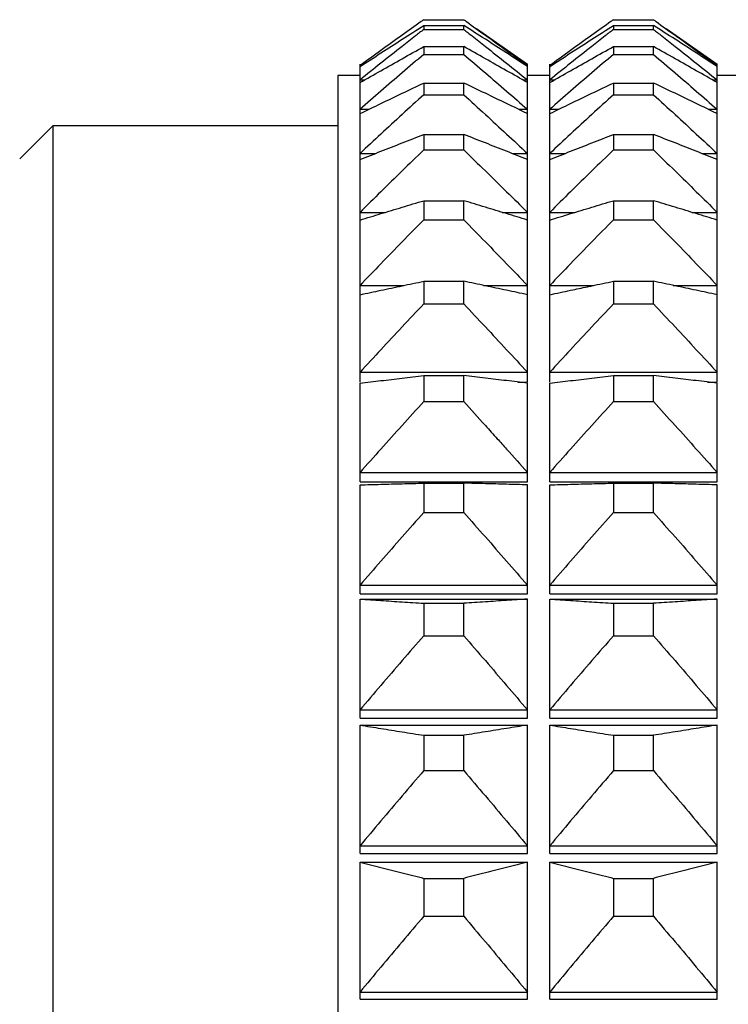
# Model space of a CAD drawing. Units: millimetres. Extents: x 2168 to 2465, y 1891 to 2101.
# Drawn here: x 2328 to 2334, y 2024 to 2033 of the extents above; entities that cross this region are included whole.
import ezdxf

# ---------------------------------------------------------------- set-up
doc = ezdxf.new("R2010")
doc.units = ezdxf.units.MM
doc.layers.add('1轮廓实线层', color=7, linetype='Continuous')

msp = doc.modelspace()

# ---------------------------------------------------------------- linework, layer by layer
at = {"layer": '1轮廓实线层'}
for p, q in [((2331.2649, 2032.8565), (2331.6224, 2032.8565)), ((2331.2649, 2032.8049), (2331.2649, 2032.7698)), ((2331.2649, 2032.8049), (2331.6224, 2032.8049)), ((2331.6224, 2032.7698), (2331.6224, 2032.8049)), ((2332.9649, 2032.8565), (2333.3224, 2032.8565)), ((2332.9649, 2032.8049), (2332.9649, 2032.7698)), ((2332.9649, 2032.8049), (2333.3224, 2032.8049)), ((2333.3224, 2032.7698), (2333.3224, 2032.8049)), ((2331.2649, 2032.7698), (2331.6224, 2032.7698)), ((2331.7363, 2032.7778), (2332.1936, 2032.4576)), ((2332.9649, 2032.7698), (2333.3224, 2032.7698)), ((2333.4363, 2032.7778), (2333.8936, 2032.4576)), ((2331.2649, 2032.6151), (2331.2649, 2032.5451)), ((2331.2649, 2032.6151), (2331.6224, 2032.6151)), ((2331.6224, 2032.5451), (2331.6224, 2032.6151)), ((2332.9649, 2032.6151), (2332.9649, 2032.5451)), ((2332.9649, 2032.6151), (2333.3224, 2032.6151)), ((2333.3224, 2032.5451), (2333.3224, 2032.6151)), ((2331.2649, 2032.5451), (2331.6224, 2032.5451)), ((2332.9649, 2032.5451), (2333.3224, 2032.5451)), ((2330.6936, 2029.6076), (2330.6936, 2032.4576)), ((2330.6936, 2032.4443), (2330.7057, 2032.4443)), ((2332.1816, 2032.4443), (2332.1936, 2032.4443)), ((2332.1936, 2029.6076), (2332.1936, 2032.4576)), ((2332.3936, 2029.6076), (2332.3936, 2032.4576)), ((2332.3936, 2032.4443), (2332.4057, 2032.4443)), ((2333.8816, 2032.4443), (2333.8936, 2032.4443)), ((2333.8936, 2029.6076), (2333.8936, 2032.4576)), ((2330.4936, 2032.3576), (2330.6936, 2032.3576)), ((2330.4936, 2032.3575), (2330.4936, 1988.4578)), ((2332.1936, 2032.3576), (2332.3936, 2032.3576)), ((2333.8936, 2032.3576), (2334.0936, 2032.3576)), ((2330.6936, 2032.3163), (2330.7348, 2032.3163)), ((2331.2649, 2032.2885), (2331.2649, 2032.184)), ((2331.2649, 2032.2885), (2331.6224, 2032.2885)), ((2331.6224, 2032.184), (2331.6224, 2032.2885)), ((2332.1524, 2032.3163), (2332.1936, 2032.3163)), ((2332.3936, 2032.3163), (2332.4348, 2032.3163)), ((2332.9649, 2032.2885), (2332.9649, 2032.184)), ((2332.9649, 2032.2885), (2333.3224, 2032.2885)), ((2333.3224, 2032.184), (2333.3224, 2032.2885)), ((2333.8524, 2032.3163), (2333.8936, 2032.3163)), ((2331.2649, 2032.184), (2331.6224, 2032.184)), ((2332.9649, 2032.184), (2333.3224, 2032.184)), ((2330.6936, 2032.0532), (2330.774, 2032.0532)), ((2332.1133, 2032.0532), (2332.1936, 2032.0532)), ((2332.3936, 2032.0532), (2332.474, 2032.0532)), ((2333.8133, 2032.0532), (2333.8936, 2032.0532)), ((2327.6436, 2031.6076), (2327.9436, 2031.9076)), ((2327.9436, 1988.9076), (2327.9436, 2031.9076)), ((2327.9436, 2031.9076), (2330.4936, 2031.9076)), ((2331.2649, 2031.8269), (2331.2649, 2031.6887)), ((2331.2649, 2031.8269), (2331.6224, 2031.8269)), ((2331.6224, 2031.6887), (2331.6224, 2031.8269)), ((2332.9649, 2031.8269), (2332.9649, 2031.6887)), ((2332.9649, 2031.8269), (2333.3224, 2031.8269)), ((2333.3224, 2031.6887), (2333.3224, 2031.8269)), ((2330.6936, 2031.6567), (2330.8302, 2031.6567)), ((2331.2649, 2031.6887), (2331.6224, 2031.6887)), ((2332.0571, 2031.6567), (2332.1936, 2031.6567)), ((2332.3936, 2031.6567), (2332.5302, 2031.6567)), ((2332.9649, 2031.6887), (2333.3224, 2031.6887)), ((2333.7571, 2031.6567), (2333.8936, 2031.6567)), ((2331.2649, 2031.2333), (2331.2649, 2031.0621)), ((2331.2649, 2031.2333), (2331.6224, 2031.2333)), ((2331.6224, 2031.0621), (2331.6224, 2031.2333)), ((2332.9649, 2031.2333), (2332.9649, 2031.0621)), ((2332.9649, 2031.2333), (2333.3224, 2031.2333)), ((2333.3224, 2031.0621), (2333.3224, 2031.2333)), ((2330.6936, 2031.1291), (2330.9195, 2031.1291)), ((2331.9677, 2031.1291), (2332.1936, 2031.1291)), ((2332.3936, 2031.1291), (2332.6195, 2031.1291)), ((2333.6677, 2031.1291), (2333.8936, 2031.1291)), ((2331.2649, 2031.0621), (2331.6224, 2031.0621)), ((2332.9649, 2031.0621), (2333.3224, 2031.0621)), ((2331.2649, 2030.5113), (2331.2649, 2030.3082)), ((2331.2649, 2030.5113), (2331.6224, 2030.5113)), ((2331.6224, 2030.3082), (2331.6224, 2030.5113)), ((2332.9649, 2030.5113), (2332.9649, 2030.3082)), ((2332.9649, 2030.5113), (2333.3224, 2030.5113)), ((2333.3224, 2030.3082), (2333.3224, 2030.5113)), ((2330.6936, 2030.4738), (2331.0864, 2030.4738)), ((2331.8009, 2030.4738), (2332.1936, 2030.4738)), ((2332.3936, 2030.4738), (2332.7864, 2030.4738)), ((2333.5009, 2030.4738), (2333.8936, 2030.4738)), ((2331.2649, 2030.3082), (2331.6224, 2030.3082)), ((2332.9649, 2030.3082), (2333.3224, 2030.3082)), ((2330.6936, 2029.6948), (2332.1936, 2029.6948)), ((2332.3936, 2029.6948), (2333.8936, 2029.6948)), ((2331.2649, 2029.6653), (2331.2649, 2029.4316)), ((2331.2649, 2029.6653), (2331.6224, 2029.6653)), ((2331.6224, 2029.4316), (2331.6224, 2029.6653)), ((2332.1069, 2029.6076), (2332.1936, 2029.6076)), ((2332.9649, 2029.6653), (2332.9649, 2029.4316)), ((2332.9649, 2029.6653), (2333.3224, 2029.6653)), ((2333.3224, 2029.4316), (2333.3224, 2029.6653)), ((2333.8069, 2029.6076), (2333.8936, 2029.6076)), ((2330.6936, 2028.7138), (2330.6936, 2029.5971)), ((2332.1936, 2028.7138), (2332.1936, 2029.5971)), ((2332.3936, 2028.7138), (2332.3936, 2029.5971)), ((2333.8936, 2028.7138), (2333.8936, 2029.5971)), ((2331.2649, 2029.4316), (2331.6224, 2029.4316)), ((2332.9649, 2029.4316), (2333.3224, 2029.4316)), ((2330.6936, 2028.7969), (2332.1936, 2028.7969)), ((2332.3936, 2028.7969), (2333.8936, 2028.7969)), ((2330.6936, 2028.7138), (2332.1936, 2028.7138)), ((2330.6936, 2027.7071), (2330.6936, 2028.6858)), ((2331.2649, 2028.7006), (2331.2649, 2028.4377)), ((2331.2649, 2028.7006), (2331.6224, 2028.7006)), ((2331.6224, 2028.4377), (2331.6224, 2028.7006)), ((2332.1936, 2027.7071), (2332.1936, 2028.6858)), ((2332.3936, 2028.7138), (2333.8936, 2028.7138)), ((2332.3936, 2027.7071), (2332.3936, 2028.6858)), ((2332.9649, 2028.7006), (2332.9649, 2028.4377)), ((2332.9649, 2028.7006), (2333.3224, 2028.7006)), ((2333.3224, 2028.4377), (2333.3224, 2028.7006)), ((2333.8936, 2027.7071), (2333.8936, 2028.6858)), ((2331.2649, 2028.4377), (2331.6224, 2028.4377)), ((2332.9649, 2028.4377), (2333.3224, 2028.4377)), ((2330.6936, 2027.7856), (2332.1936, 2027.7856)), ((2332.3936, 2027.7856), (2333.8936, 2027.7856)), ((2330.6936, 2027.7071), (2332.1936, 2027.7071)), ((2330.6936, 2026.5937), (2330.6936, 2027.6618)), ((2330.6936, 2027.6618), (2332.1936, 2027.6618)), ((2332.1936, 2026.5937), (2332.1936, 2027.6618)), ((2332.3936, 2027.7071), (2333.8936, 2027.7071)), ((2332.3936, 2026.5937), (2332.3936, 2027.6618)), ((2332.3936, 2027.6618), (2333.8936, 2027.6618)), ((2333.8936, 2026.5937), (2333.8936, 2027.6618)), ((2331.2649, 2027.6232), (2331.2649, 2027.3326)), ((2331.2649, 2027.6232), (2331.6224, 2027.6232)), ((2331.6224, 2027.3326), (2331.6224, 2027.6232)), ((2332.9649, 2027.6232), (2332.9649, 2027.3326)), ((2332.9649, 2027.6232), (2333.3224, 2027.6232)), ((2333.3224, 2027.3326), (2333.3224, 2027.6232)), ((2331.2649, 2027.3326), (2331.6224, 2027.3326)), ((2332.9649, 2027.3326), (2333.3224, 2027.3326)), ((2330.6936, 2026.6672), (2332.1936, 2026.6672)), ((2332.3936, 2026.6672), (2333.8936, 2026.6672)), ((2330.6936, 2026.5937), (2332.1936, 2026.5937)), ((2330.6936, 2025.3806), (2330.6936, 2026.5314)), ((2330.6936, 2026.5314), (2332.1936, 2026.5314)), ((2332.1936, 2025.3806), (2332.1936, 2026.5314)), ((2332.3936, 2026.5937), (2333.8936, 2026.5937)), ((2332.3936, 2025.3806), (2332.3936, 2026.5314)), ((2332.3936, 2026.5314), (2333.8936, 2026.5314)), ((2333.8936, 2025.3806), (2333.8936, 2026.5314)), ((2331.2649, 2026.4396), (2331.2649, 2026.1232)), ((2331.2649, 2026.4396), (2331.6224, 2026.4396)), ((2331.6224, 2026.1232), (2331.6224, 2026.4396)), ((2332.9649, 2026.4396), (2332.9649, 2026.1232)), ((2332.9649, 2026.4396), (2333.3224, 2026.4396)), ((2333.3224, 2026.1232), (2333.3224, 2026.4396)), ((2331.2649, 2026.1232), (2331.6224, 2026.1232)), ((2332.9649, 2026.1232), (2333.3224, 2026.1232)), ((2330.6936, 2025.4485), (2332.1936, 2025.4485)), ((2330.6936, 2025.3806), (2332.1936, 2025.3806)), ((2332.3936, 2025.4485), (2333.8936, 2025.4485)), ((2332.3936, 2025.3806), (2333.8936, 2025.3806)), ((2330.6936, 2024.0751), (2330.6936, 2025.3016)), ((2330.6936, 2025.3016), (2332.1936, 2025.3016)), ((2332.1936, 2024.0751), (2332.1936, 2025.3016)), ((2332.3936, 2024.0751), (2332.3936, 2025.3016)), ((2332.3936, 2025.3016), (2333.8936, 2025.3016)), ((2333.8936, 2024.0751), (2333.8936, 2025.3016)), ((2331.2649, 2025.1571), (2331.2649, 2024.8169)), ((2331.2649, 2025.1571), (2331.6224, 2025.1571)), ((2331.6224, 2024.8169), (2331.6224, 2025.1571)), ((2332.9649, 2025.1571), (2332.9649, 2024.8169)), ((2332.9649, 2025.1571), (2333.3224, 2025.1571)), ((2333.3224, 2024.8169), (2333.3224, 2025.1571)), ((2331.2649, 2024.8169), (2331.6224, 2024.8169)), ((2332.9649, 2024.8169), (2333.3224, 2024.8169)), ((2330.6936, 2024.137), (2332.1936, 2024.137)), ((2332.3936, 2024.137), (2333.8936, 2024.137)), ((2330.6936, 2024.0751), (2332.1936, 2024.0751)), ((2332.3936, 2024.0751), (2333.8936, 2024.0751))]:
    msp.add_line(p, q, dxfattribs=at)
for points, knots in [([(2331.2404, 2032.8391), (2331.1838, 2032.7989), (2331.0635, 2032.713), (2330.8812, 2032.5815), (2330.7557, 2032.4899), (2330.6936, 2032.4443)], [0, 0, 0, 0, 0.2084652, 0.4432687, 0.6744466, 0.6744466, 0.6744466, 0.6744466]), ([(2330.6936, 2032.4365), (2330.7557, 2032.4772), (2330.8812, 2032.5591), (2331.0717, 2032.6819), (2331.2001, 2032.7638), (2331.2649, 2032.8049)], [0, 0, 0, 0, 0.2229422, 0.4495124, 0.6797454, 0.6797454, 0.6797454, 0.6797454]), ([(2332.1936, 2032.4365), (2332.1315, 2032.4772), (2332.006, 2032.5591), (2331.8156, 2032.6819), (2331.6872, 2032.7638), (2331.6224, 2032.8049)], [0, 0, 0, 0, 0.2229422, 0.4495124, 0.6797454, 0.6797454, 0.6797454, 0.6797454]), ([(2331.6468, 2032.8391), (2331.7035, 2032.7989), (2331.8237, 2032.713), (2332.006, 2032.5815), (2332.1315, 2032.4899), (2332.1936, 2032.4443)], [0, 0, 0, 0, 0.2084652, 0.4432687, 0.6744466, 0.6744466, 0.6744466, 0.6744466]), ([(2332.9404, 2032.8391), (2332.8838, 2032.7989), (2332.7635, 2032.713), (2332.5812, 2032.5815), (2332.4557, 2032.4899), (2332.3936, 2032.4443)], [0, 0, 0, 0, 0.2084652, 0.4432687, 0.6744466, 0.6744466, 0.6744466, 0.6744466]), ([(2332.3936, 2032.4365), (2332.4557, 2032.4772), (2332.5812, 2032.5591), (2332.7717, 2032.6819), (2332.9001, 2032.7638), (2332.9649, 2032.8049)], [0, 0, 0, 0, 0.2229422, 0.4495124, 0.6797454, 0.6797454, 0.6797454, 0.6797454]), ([(2333.8936, 2032.4365), (2333.8315, 2032.4772), (2333.706, 2032.5591), (2333.5156, 2032.6819), (2333.3872, 2032.7638), (2333.3224, 2032.8049)], [0, 0, 0, 0, 0.2229422, 0.4495124, 0.6797454, 0.6797454, 0.6797454, 0.6797454]), ([(2333.3468, 2032.8391), (2333.4035, 2032.7989), (2333.5237, 2032.713), (2333.706, 2032.5815), (2333.8315, 2032.4899), (2333.8936, 2032.4443)], [0, 0, 0, 0, 0.2084652, 0.4432687, 0.6744466, 0.6744466, 0.6744466, 0.6744466]), ([(2331.1897, 2032.7109), (2331.15, 2032.6798), (2331.0466, 2032.5985), (2330.8811, 2032.4672), (2330.7557, 2032.3665), (2330.6936, 2032.3163)], [0, 0, 0, 0, 0.1512988, 0.3944052, 0.6338798, 0.6338798, 0.6338798, 0.6338798]), ([(2331.6976, 2032.7109), (2331.7372, 2032.6798), (2331.8406, 2032.5985), (2332.0061, 2032.4672), (2332.1315, 2032.3665), (2332.1936, 2032.3163)], [0, 0, 0, 0, 0.1512988, 0.3944052, 0.6338798, 0.6338798, 0.6338798, 0.6338798]), ([(2332.8897, 2032.7109), (2332.85, 2032.6798), (2332.7466, 2032.5985), (2332.5811, 2032.4672), (2332.4557, 2032.3665), (2332.3936, 2032.3163)], [0, 0, 0, 0, 0.1512988, 0.3944052, 0.6338798, 0.6338798, 0.6338798, 0.6338798]), ([(2333.3976, 2032.7109), (2333.4372, 2032.6798), (2333.5406, 2032.5985), (2333.7061, 2032.4672), (2333.8315, 2032.3665), (2333.8936, 2032.3163)], [0, 0, 0, 0, 0.1512988, 0.3944052, 0.6338798, 0.6338798, 0.6338798, 0.6338798]), ([(2330.6936, 2032.2928), (2330.7558, 2032.3285), (2330.8813, 2032.4001), (2331.0717, 2032.5076), (2331.2001, 2032.5792), (2331.2649, 2032.6151)], [0, 0, 0, 0, 0.2149981, 0.4336269, 0.6559201, 0.6559201, 0.6559201, 0.6559201]), ([(2332.1936, 2032.2928), (2332.1315, 2032.3285), (2332.0059, 2032.4001), (2331.8155, 2032.5076), (2331.6871, 2032.5792), (2331.6224, 2032.6151)], [0, 0, 0, 0, 0.2149981, 0.4336269, 0.6559201, 0.6559201, 0.6559201, 0.6559201]), ([(2332.3936, 2032.2928), (2332.4558, 2032.3285), (2332.5813, 2032.4001), (2332.7717, 2032.5076), (2332.9001, 2032.5792), (2332.9649, 2032.6151)], [0, 0, 0, 0, 0.2149981, 0.4336269, 0.6559201, 0.6559201, 0.6559201, 0.6559201]), ([(2333.8936, 2032.2928), (2333.8315, 2032.3285), (2333.7059, 2032.4001), (2333.5155, 2032.5076), (2333.3871, 2032.5792), (2333.3224, 2032.6151)], [0, 0, 0, 0, 0.2149981, 0.4336269, 0.6559201, 0.6559201, 0.6559201, 0.6559201]), ([(2331.2649, 2032.5451), (2331.2, 2032.4902), (2331.0715, 2032.3808), (2330.8811, 2032.2169), (2330.7557, 2032.1076), (2330.6936, 2032.0532)], [0, 0, 0, 0, 0.254957, 0.5062349, 0.7538709, 0.7538709, 0.7538709, 0.7538709]), ([(2331.6224, 2032.5451), (2331.6872, 2032.4902), (2331.8157, 2032.3808), (2332.0061, 2032.2169), (2332.1315, 2032.1076), (2332.1936, 2032.0532)], [0, 0, 0, 0, 0.254957, 0.5062349, 0.7538709, 0.7538709, 0.7538709, 0.7538709]), ([(2332.9649, 2032.5451), (2332.9, 2032.4902), (2332.7715, 2032.3808), (2332.5811, 2032.2169), (2332.4557, 2032.1076), (2332.3936, 2032.0532)], [0, 0, 0, 0, 0.254957, 0.5062349, 0.7538709, 0.7538709, 0.7538709, 0.7538709]), ([(2333.3224, 2032.5451), (2333.3872, 2032.4902), (2333.5157, 2032.3808), (2333.7061, 2032.2169), (2333.8315, 2032.1076), (2333.8936, 2032.0532)], [0, 0, 0, 0, 0.254957, 0.5062349, 0.7538709, 0.7538709, 0.7538709, 0.7538709]), ([(2330.6936, 2032.0142), (2330.7558, 2032.0446), (2330.8814, 2032.1056), (2331.0718, 2032.197), (2331.2001, 2032.2579), (2331.2649, 2032.2885)], [0, 0, 0, 0, 0.2075804, 0.4187987, 0.6336873, 0.6336873, 0.6336873, 0.6336873]), ([(2332.1936, 2032.0142), (2332.1314, 2032.0446), (2332.0059, 2032.1056), (2331.8154, 2032.197), (2331.6871, 2032.2579), (2331.6224, 2032.2885)], [0, 0, 0, 0, 0.2075804, 0.4187987, 0.6336873, 0.6336873, 0.6336873, 0.6336873]), ([(2332.3936, 2032.0142), (2332.4558, 2032.0446), (2332.5814, 2032.1056), (2332.7718, 2032.197), (2332.9001, 2032.2579), (2332.9649, 2032.2885)], [0, 0, 0, 0, 0.2075804, 0.4187987, 0.6336873, 0.6336873, 0.6336873, 0.6336873]), ([(2333.8936, 2032.0142), (2333.8314, 2032.0446), (2333.7059, 2032.1056), (2333.5154, 2032.197), (2333.3871, 2032.2579), (2333.3224, 2032.2885)], [0, 0, 0, 0, 0.2075804, 0.4187987, 0.6336873, 0.6336873, 0.6336873, 0.6336873]), ([(2331.2649, 2032.184), (2331.2, 2032.1251), (2331.0715, 2032.0078), (2330.8811, 2031.8321), (2330.7557, 2031.715), (2330.6936, 2031.6567)], [0, 0, 0, 0, 0.2628313, 0.5219699, 0.7774535, 0.7774535, 0.7774535, 0.7774535]), ([(2331.6224, 2032.184), (2331.6872, 2032.1251), (2331.8157, 2032.0078), (2332.0062, 2031.8321), (2332.1315, 2031.715), (2332.1936, 2031.6567)], [0, 0, 0, 0, 0.2628313, 0.5219699, 0.7774535, 0.7774535, 0.7774535, 0.7774535]), ([(2332.9649, 2032.184), (2332.9, 2032.1251), (2332.7715, 2032.0078), (2332.5811, 2031.8321), (2332.4557, 2031.715), (2332.3936, 2031.6567)], [0, 0, 0, 0, 0.2628313, 0.5219699, 0.7774535, 0.7774535, 0.7774535, 0.7774535]), ([(2333.3224, 2032.184), (2333.3872, 2032.1251), (2333.5157, 2032.0078), (2333.7062, 2031.8321), (2333.8315, 2031.715), (2333.8936, 2031.6567)], [0, 0, 0, 0, 0.2628313, 0.5219699, 0.7774535, 0.7774535, 0.7774535, 0.7774535]), ([(2330.6936, 2031.6024), (2330.7558, 2031.6273), (2330.8814, 2031.6772), (2331.0718, 2031.752), (2331.2001, 2031.8019), (2331.2649, 2031.8269)], [0, 0, 0, 0, 0.2009398, 0.4055279, 0.6137956, 0.6137956, 0.6137956, 0.6137956]), ([(2332.1936, 2031.6024), (2332.1314, 2031.6273), (2332.0058, 2031.6772), (2331.8154, 2031.752), (2331.6871, 2031.8019), (2331.6224, 2031.8269)], [0, 0, 0, 0, 0.2009398, 0.4055279, 0.6137956, 0.6137956, 0.6137956, 0.6137956]), ([(2332.3936, 2031.6024), (2332.4558, 2031.6273), (2332.5814, 2031.6772), (2332.7718, 2031.752), (2332.9001, 2031.8019), (2332.9649, 2031.8269)], [0, 0, 0, 0, 0.2009398, 0.4055279, 0.6137956, 0.6137956, 0.6137956, 0.6137956]), ([(2333.8936, 2031.6024), (2333.8314, 2031.6273), (2333.7058, 2031.6772), (2333.5154, 2031.752), (2333.3871, 2031.8019), (2333.3224, 2031.8269)], [0, 0, 0, 0, 0.2009398, 0.4055279, 0.6137956, 0.6137956, 0.6137956, 0.6137956]), ([(2331.2649, 2031.6887), (2331.2, 2031.6262), (2331.0715, 2031.5017), (2330.881, 2031.3152), (2330.7557, 2031.191), (2330.6936, 2031.1291)], [0, 0, 0, 0, 0.2702389, 0.5367694, 0.7996301, 0.7996301, 0.7996301, 0.7996301]), ([(2331.6224, 2031.6887), (2331.6872, 2031.6262), (2331.8158, 2031.5017), (2332.0062, 2031.3152), (2332.1316, 2031.191), (2332.1936, 2031.1291)], [0, 0, 0, 0, 0.2702389, 0.5367694, 0.7996301, 0.7996301, 0.7996301, 0.7996301]), ([(2332.9649, 2031.6887), (2332.9, 2031.6262), (2332.7715, 2031.5017), (2332.581, 2031.3152), (2332.4557, 2031.191), (2332.3936, 2031.1291)], [0, 0, 0, 0, 0.2702389, 0.5367694, 0.7996301, 0.7996301, 0.7996301, 0.7996301]), ([(2333.3224, 2031.6887), (2333.3872, 2031.6262), (2333.5158, 2031.5017), (2333.7062, 2031.3152), (2333.8316, 2031.191), (2333.8936, 2031.1291)], [0, 0, 0, 0, 0.2702389, 0.5367694, 0.7996301, 0.7996301, 0.7996301, 0.7996301]), ([(2330.6936, 2031.0599), (2330.7558, 2031.0791), (2330.8815, 2031.1177), (2331.0719, 2031.1755), (2331.2001, 2031.214), (2331.2649, 2031.2333)], [0, 0, 0, 0, 0.1953265, 0.3943135, 0.5969913, 0.5969913, 0.5969913, 0.5969913]), ([(2332.1936, 2031.0599), (2332.1314, 2031.0791), (2332.0058, 2031.1177), (2331.8153, 2031.1755), (2331.6871, 2031.214), (2331.6224, 2031.2333)], [0, 0, 0, 0, 0.1953265, 0.3943135, 0.5969913, 0.5969913, 0.5969913, 0.5969913]), ([(2332.3936, 2031.0599), (2332.4558, 2031.0791), (2332.5815, 2031.1177), (2332.7719, 2031.1755), (2332.9001, 2031.214), (2332.9649, 2031.2333)], [0, 0, 0, 0, 0.1953265, 0.3943135, 0.5969913, 0.5969913, 0.5969913, 0.5969913]), ([(2333.8936, 2031.0599), (2333.8314, 2031.0791), (2333.7058, 2031.1177), (2333.5153, 2031.1755), (2333.3871, 2031.214), (2333.3224, 2031.2333)], [0, 0, 0, 0, 0.1953265, 0.3943135, 0.5969913, 0.5969913, 0.5969913, 0.5969913]), ([(2331.2649, 2031.0621), (2331.2, 2030.9964), (2331.0714, 2030.8655), (2330.881, 2030.6694), (2330.7557, 2030.5389), (2330.6936, 2030.4738)], [0, 0, 0, 0, 0.2770416, 0.5503584, 0.8199896, 0.8199896, 0.8199896, 0.8199896]), ([(2331.6224, 2031.0621), (2331.6872, 2030.9964), (2331.8158, 2030.8655), (2332.0062, 2030.6694), (2332.1316, 2030.5389), (2332.1936, 2030.4738)], [0, 0, 0, 0, 0.2770416, 0.5503584, 0.8199896, 0.8199896, 0.8199896, 0.8199896]), ([(2332.9649, 2031.0621), (2332.9, 2030.9964), (2332.7714, 2030.8655), (2332.581, 2030.6694), (2332.4557, 2030.5389), (2332.3936, 2030.4738)], [0, 0, 0, 0, 0.2770416, 0.5503584, 0.8199896, 0.8199896, 0.8199896, 0.8199896]), ([(2333.3224, 2031.0621), (2333.3872, 2030.9964), (2333.5158, 2030.8655), (2333.7062, 2030.6694), (2333.8316, 2030.5389), (2333.8936, 2030.4738)], [0, 0, 0, 0, 0.2770416, 0.5503584, 0.8199896, 0.8199896, 0.8199896, 0.8199896]), ([(2330.6936, 2030.3901), (2330.7558, 2030.4035), (2330.8815, 2030.4305), (2331.0719, 2030.4709), (2331.2002, 2030.4978), (2331.2649, 2030.5113)], [0, 0, 0, 0, 0.1909748, 0.3856218, 0.5839704, 0.5839704, 0.5839704, 0.5839704]), ([(2332.1936, 2030.3901), (2332.1314, 2030.4035), (2332.0057, 2030.4305), (2331.8153, 2030.4709), (2331.6871, 2030.4978), (2331.6224, 2030.5113)], [0, 0, 0, 0, 0.1909748, 0.3856218, 0.5839704, 0.5839704, 0.5839704, 0.5839704]), ([(2332.732, 2030.4624), (2332.7449, 2030.4651), (2332.8225, 2030.4815), (2332.9002, 2030.4978), (2332.9649, 2030.5113)], [0, 0, 0, 0, 0.039605, 0.2379535, 0.2379535, 0.2379535, 0.2379535]), ([(2333.8936, 2030.3901), (2333.8314, 2030.4035), (2333.7057, 2030.4305), (2333.5153, 2030.4709), (2333.3871, 2030.4978), (2333.3224, 2030.5113)], [0, 0, 0, 0, 0.1909748, 0.3856218, 0.5839704, 0.5839704, 0.5839704, 0.5839704]), ([(2332.3936, 2030.3901), (2332.4558, 2030.4035), (2332.5686, 2030.4277), (2332.6814, 2030.4517), (2332.732, 2030.4624)], [0, 0, 0, 0, 0.1909748, 0.3460169, 0.3460169, 0.3460169, 0.3460169]), ([(2331.2649, 2030.3082), (2331.2, 2030.2397), (2331.0714, 2030.1032), (2330.881, 2029.8987), (2330.7557, 2029.7626), (2330.6936, 2029.6948)], [0, 0, 0, 0, 0.2831212, 0.5625015, 0.8381804, 0.8381804, 0.8381804, 0.8381804]), ([(2331.6224, 2030.3082), (2331.6873, 2030.2397), (2331.8158, 2030.1032), (2332.0062, 2029.8987), (2332.1316, 2029.7626), (2332.1936, 2029.6948)], [0, 0, 0, 0, 0.2831212, 0.5625015, 0.8381804, 0.8381804, 0.8381804, 0.8381804]), ([(2332.9649, 2030.3082), (2332.9, 2030.2397), (2332.7714, 2030.1032), (2332.581, 2029.8987), (2332.4557, 2029.7626), (2332.3936, 2029.6948)], [0, 0, 0, 0, 0.2831212, 0.5625015, 0.8381804, 0.8381804, 0.8381804, 0.8381804]), ([(2333.3224, 2030.3082), (2333.3873, 2030.2397), (2333.5158, 2030.1032), (2333.7062, 2029.8987), (2333.8316, 2029.7626), (2333.8936, 2029.6948)], [0, 0, 0, 0, 0.2831212, 0.5625015, 0.8381804, 0.8381804, 0.8381804, 0.8381804]), ([(2330.6936, 2029.5971), (2330.7559, 2029.6047), (2330.8816, 2029.6199), (2331.072, 2029.6426), (2331.2002, 2029.6577), (2331.2649, 2029.6653)], [0, 0, 0, 0, 0.1880823, 0.3798458, 0.5753191, 0.5753191, 0.5753191, 0.5753191]), ([(2332.1936, 2029.5971), (2332.1314, 2029.6047), (2332.0057, 2029.6199), (2331.8153, 2029.6426), (2331.6871, 2029.6577), (2331.6224, 2029.6653)], [0, 0, 0, 0, 0.1880823, 0.3798458, 0.5753191, 0.5753191, 0.5753191, 0.5753191]), ([(2332.3936, 2029.5971), (2332.4559, 2029.6047), (2332.5816, 2029.6199), (2332.772, 2029.6426), (2332.9002, 2029.6577), (2332.9649, 2029.6653)], [0, 0, 0, 0, 0.1880823, 0.3798458, 0.5753191, 0.5753191, 0.5753191, 0.5753191]), ([(2333.8936, 2029.5971), (2333.8314, 2029.6047), (2333.7057, 2029.6199), (2333.5153, 2029.6426), (2333.3871, 2029.6577), (2333.3224, 2029.6653)], [0, 0, 0, 0, 0.1880823, 0.3798458, 0.5753191, 0.5753191, 0.5753191, 0.5753191]), ([(2331.2649, 2029.4316), (2331.2, 2029.3607), (2331.0714, 2029.2194), (2330.881, 2029.0079), (2330.7557, 2028.867), (2330.6936, 2028.7969)], [0, 0, 0, 0, 0.2883781, 0.5730002, 0.8539061, 0.8539061, 0.8539061, 0.8539061]), ([(2331.6224, 2029.4316), (2331.6873, 2029.3607), (2331.7878, 2029.2502), (2331.8879, 2029.1392), (2331.9236, 2029.0996)], [0, 0, 0, 0, 0.2883781, 0.4482727, 0.4482727, 0.4482727, 0.4482727]), ([(2332.9649, 2029.4316), (2332.9, 2029.3607), (2332.7714, 2029.2194), (2332.581, 2029.0079), (2332.4557, 2028.867), (2332.3936, 2028.7969)], [0, 0, 0, 0, 0.2883781, 0.5730002, 0.8539061, 0.8539061, 0.8539061, 0.8539061]), ([(2333.3224, 2029.4316), (2333.3873, 2029.3607), (2333.5158, 2029.2194), (2333.7063, 2029.0079), (2333.8316, 2028.867), (2333.8936, 2028.7969)], [0, 0, 0, 0, 0.2883781, 0.5730002, 0.8539061, 0.8539061, 0.8539061, 0.8539061]), ([(2331.9236, 2029.0996), (2331.9514, 2029.0687), (2332.0417, 2028.968), (2332.1316, 2028.867), (2332.1936, 2028.7969)], [0, 0, 0, 0, 0.1247277, 0.4056336, 0.4056336, 0.4056336, 0.4056336]), ([(2330.6936, 2028.6858), (2330.7559, 2028.6874), (2330.8816, 2028.6907), (2331.072, 2028.6957), (2331.2002, 2028.699), (2331.2649, 2028.7006)], [0, 0, 0, 0, 0.1867891, 0.3772638, 0.5714523, 0.5714523, 0.5714523, 0.5714523]), ([(2332.1936, 2028.6858), (2332.1314, 2028.6874), (2332.0057, 2028.6907), (2331.8152, 2028.6957), (2331.6871, 2028.699), (2331.6224, 2028.7006)], [0, 0, 0, 0, 0.1867891, 0.3772638, 0.5714523, 0.5714523, 0.5714523, 0.5714523]), ([(2332.3936, 2028.6858), (2332.4559, 2028.6874), (2332.5816, 2028.6907), (2332.772, 2028.6957), (2332.9002, 2028.699), (2332.9649, 2028.7006)], [0, 0, 0, 0, 0.1867891, 0.3772638, 0.5714523, 0.5714523, 0.5714523, 0.5714523]), ([(2333.8936, 2028.6858), (2333.8314, 2028.6874), (2333.7057, 2028.6907), (2333.5152, 2028.6957), (2333.3871, 2028.699), (2333.3224, 2028.7006)], [0, 0, 0, 0, 0.1867891, 0.3772638, 0.5714523, 0.5714523, 0.5714523, 0.5714523]), ([(2331.2649, 2028.4377), (2331.2, 2028.3648), (2331.0714, 2028.2197), (2330.881, 2028.0023), (2330.7556, 2027.8577), (2330.6936, 2027.7856)], [0, 0, 0, 0, 0.2927302, 0.5816912, 0.866923, 0.866923, 0.866923, 0.866923]), ([(2331.6224, 2028.4377), (2331.6873, 2028.3648), (2331.8158, 2028.2197), (2332.0063, 2028.0023), (2332.1316, 2027.8577), (2332.1936, 2027.7856)], [0, 0, 0, 0, 0.2927302, 0.5816912, 0.866923, 0.866923, 0.866923, 0.866923]), ([(2332.9649, 2028.4377), (2332.9, 2028.3648), (2332.7714, 2028.2197), (2332.581, 2028.0023), (2332.4556, 2027.8577), (2332.3936, 2027.7856)], [0, 0, 0, 0, 0.2927302, 0.5816912, 0.866923, 0.866923, 0.866923, 0.866923]), ([(2333.3224, 2028.4377), (2333.3873, 2028.3648), (2333.5158, 2028.2197), (2333.7063, 2028.0023), (2333.8316, 2027.8577), (2333.8936, 2027.7856)], [0, 0, 0, 0, 0.2927302, 0.5816912, 0.866923, 0.866923, 0.866923, 0.866923]), ([(2330.6936, 2027.6618), (2330.7559, 2027.6575), (2330.8816, 2027.6489), (2331.072, 2027.636), (2331.2002, 2027.6275), (2331.2649, 2027.6232)], [0, 0, 0, 0, 0.1871603, 0.378005, 0.5725623, 0.5725623, 0.5725623, 0.5725623]), ([(2332.1936, 2027.6618), (2332.1314, 2027.6575), (2332.0057, 2027.6489), (2331.8152, 2027.636), (2331.6871, 2027.6275), (2331.6224, 2027.6232)], [0, 0, 0, 0, 0.1871603, 0.378005, 0.5725623, 0.5725623, 0.5725623, 0.5725623]), ([(2332.3936, 2027.6618), (2332.4559, 2027.6575), (2332.5816, 2027.6489), (2332.772, 2027.636), (2332.9002, 2027.6275), (2332.9649, 2027.6232)], [0, 0, 0, 0, 0.1871603, 0.378005, 0.5725623, 0.5725623, 0.5725623, 0.5725623]), ([(2333.8936, 2027.6618), (2333.8314, 2027.6575), (2333.7057, 2027.6489), (2333.5152, 2027.636), (2333.3871, 2027.6275), (2333.3224, 2027.6232)], [0, 0, 0, 0, 0.1871603, 0.378005, 0.5725623, 0.5725623, 0.5725623, 0.5725623]), ([(2331.2649, 2027.3326), (2331.2, 2027.2583), (2331.0714, 2027.1101), (2330.8809, 2026.8883), (2330.7556, 2026.7407), (2330.6936, 2026.6672)], [0, 0, 0, 0, 0.2961123, 0.5884447, 0.8770373, 0.8770373, 0.8770373, 0.8770373]), ([(2331.6224, 2027.3326), (2331.6873, 2027.2583), (2331.8159, 2027.1101), (2332.0063, 2026.8883), (2332.1316, 2026.7407), (2332.1936, 2026.6672)], [0, 0, 0, 0, 0.2961123, 0.5884447, 0.8770373, 0.8770373, 0.8770373, 0.8770373]), ([(2332.9649, 2027.3326), (2332.9, 2027.2583), (2332.7714, 2027.1101), (2332.5809, 2026.8883), (2332.4556, 2026.7407), (2332.3936, 2026.6672)], [0, 0, 0, 0, 0.2961123, 0.5884447, 0.8770373, 0.8770373, 0.8770373, 0.8770373]), ([(2333.3224, 2027.3326), (2333.3873, 2027.2583), (2333.5159, 2027.1101), (2333.7063, 2026.8883), (2333.8316, 2026.7407), (2333.8936, 2026.6672)], [0, 0, 0, 0, 0.2961123, 0.5884447, 0.8770373, 0.8770373, 0.8770373, 0.8770373]), ([(2330.6936, 2026.5314), (2330.7558, 2026.5212), (2330.8815, 2026.5008), (2331.072, 2026.4702), (2331.2002, 2026.4498), (2331.2649, 2026.4396)], [0, 0, 0, 0, 0.1891771, 0.382032, 0.5785935, 0.5785935, 0.5785935, 0.5785935]), ([(2332.1936, 2026.5314), (2332.1314, 2026.5212), (2332.0057, 2026.5008), (2331.8153, 2026.4702), (2331.6871, 2026.4498), (2331.6224, 2026.4396)], [0, 0, 0, 0, 0.1891771, 0.382032, 0.5785935, 0.5785935, 0.5785935, 0.5785935]), ([(2332.3936, 2026.5314), (2332.4558, 2026.5212), (2332.5815, 2026.5008), (2332.772, 2026.4702), (2332.9002, 2026.4498), (2332.9649, 2026.4396)], [0, 0, 0, 0, 0.1891771, 0.382032, 0.5785935, 0.5785935, 0.5785935, 0.5785935]), ([(2333.8936, 2026.5314), (2333.8314, 2026.5212), (2333.7057, 2026.5008), (2333.5153, 2026.4702), (2333.3871, 2026.4498), (2333.3224, 2026.4396)], [0, 0, 0, 0, 0.1891771, 0.382032, 0.5785935, 0.5785935, 0.5785935, 0.5785935]), ([(2331.2649, 2026.1232), (2331.2, 2026.0478), (2331.0714, 2025.8976), (2330.8809, 2025.6727), (2330.7556, 2025.523), (2330.6936, 2025.4485)], [0, 0, 0, 0, 0.2984752, 0.5931628, 0.8841031, 0.8841031, 0.8841031, 0.8841031]), ([(2331.6224, 2026.1232), (2331.6873, 2026.0478), (2331.8159, 2025.8976), (2332.0063, 2025.6727), (2332.1316, 2025.523), (2332.1936, 2025.4485)], [0, 0, 0, 0, 0.2984752, 0.5931628, 0.8841031, 0.8841031, 0.8841031, 0.8841031]), ([(2332.9649, 2026.1232), (2332.9, 2026.0478), (2332.7714, 2025.8976), (2332.5809, 2025.6727), (2332.4556, 2025.523), (2332.3936, 2025.4485)], [0, 0, 0, 0, 0.2984752, 0.5931628, 0.8841031, 0.8841031, 0.8841031, 0.8841031]), ([(2333.3224, 2026.1232), (2333.3873, 2026.0478), (2333.5159, 2025.8976), (2333.7063, 2025.6727), (2333.8316, 2025.523), (2333.8936, 2025.4485)], [0, 0, 0, 0, 0.2984752, 0.5931628, 0.8841031, 0.8841031, 0.8841031, 0.8841031]), ([(2330.6936, 2025.3016), (2330.7558, 2025.2856), (2330.8815, 2025.2534), (2331.0719, 2025.2053), (2331.2001, 2025.1732), (2331.2649, 2025.1571)], [0, 0, 0, 0, 0.1927394, 0.389146, 0.5892496, 0.5892496, 0.5892496, 0.5892496]), ([(2332.1936, 2025.3016), (2332.1314, 2025.2856), (2332.0057, 2025.2534), (2331.8153, 2025.2053), (2331.6871, 2025.1732), (2331.6224, 2025.1571)], [0, 0, 0, 0, 0.1927394, 0.389146, 0.5892496, 0.5892496, 0.5892496, 0.5892496]), ([(2332.3936, 2025.3016), (2332.4558, 2025.2856), (2332.5815, 2025.2534), (2332.7719, 2025.2053), (2332.9001, 2025.1732), (2332.9649, 2025.1571)], [0, 0, 0, 0, 0.1927394, 0.389146, 0.5892496, 0.5892496, 0.5892496, 0.5892496]), ([(2333.8936, 2025.3016), (2333.8314, 2025.2856), (2333.7057, 2025.2534), (2333.5153, 2025.2053), (2333.3871, 2025.1732), (2333.3224, 2025.1571)], [0, 0, 0, 0, 0.1927394, 0.389146, 0.5892496, 0.5892496, 0.5892496, 0.5892496]), ([(2331.2649, 2024.8169), (2331.2, 2024.7409), (2331.0714, 2024.5896), (2330.8809, 2024.363), (2330.7556, 2024.2122), (2330.6936, 2024.137)], [0, 0, 0, 0, 0.2997854, 0.5957788, 0.8880206, 0.8880206, 0.8880206, 0.8880206]), ([(2331.6224, 2024.8169), (2331.6873, 2024.7409), (2331.8159, 2024.5896), (2332.0063, 2024.363), (2332.1316, 2024.2122), (2332.1936, 2024.137)], [0, 0, 0, 0, 0.2997854, 0.5957788, 0.8880206, 0.8880206, 0.8880206, 0.8880206]), ([(2332.9649, 2024.8169), (2332.9, 2024.7409), (2332.7714, 2024.5896), (2332.5809, 2024.363), (2332.4556, 2024.2122), (2332.3936, 2024.137)], [0, 0, 0, 0, 0.2997854, 0.5957788, 0.8880206, 0.8880206, 0.8880206, 0.8880206]), ([(2333.3224, 2024.8169), (2333.3873, 2024.7409), (2333.5159, 2024.5896), (2333.7063, 2024.363), (2333.8316, 2024.2122), (2333.8936, 2024.137)], [0, 0, 0, 0, 0.2997854, 0.5957788, 0.8880206, 0.8880206, 0.8880206, 0.8880206])]:
    msp.add_open_spline(points, degree=3, knots=knots, dxfattribs=at)
for points in [[(2331.2649, 2032.8565), (2331.2567, 2032.8507), (2331.2486, 2032.8449), (2331.2404, 2032.8391)], [(2331.6224, 2032.8565), (2331.6305, 2032.8507), (2331.6387, 2032.8449), (2331.6468, 2032.8391)], [(2332.9649, 2032.8565), (2332.9567, 2032.8507), (2332.9486, 2032.8449), (2332.9404, 2032.8391)], [(2333.3224, 2032.8565), (2333.3305, 2032.8507), (2333.3387, 2032.8449), (2333.3468, 2032.8391)], [(2331.2649, 2032.7698), (2331.2398, 2032.7502), (2331.2147, 2032.7306), (2331.1897, 2032.7109)], [(2331.6224, 2032.7698), (2331.6474, 2032.7502), (2331.6725, 2032.7306), (2331.6976, 2032.7109)], [(2332.9649, 2032.7698), (2332.9398, 2032.7502), (2332.9147, 2032.7306), (2332.8897, 2032.7109)], [(2333.3224, 2032.7698), (2333.3474, 2032.7502), (2333.3725, 2032.7306), (2333.3976, 2032.7109)]]:
    msp.add_open_spline(points, degree=3, dxfattribs=at)

doc.saveas('drawing.dxf')
